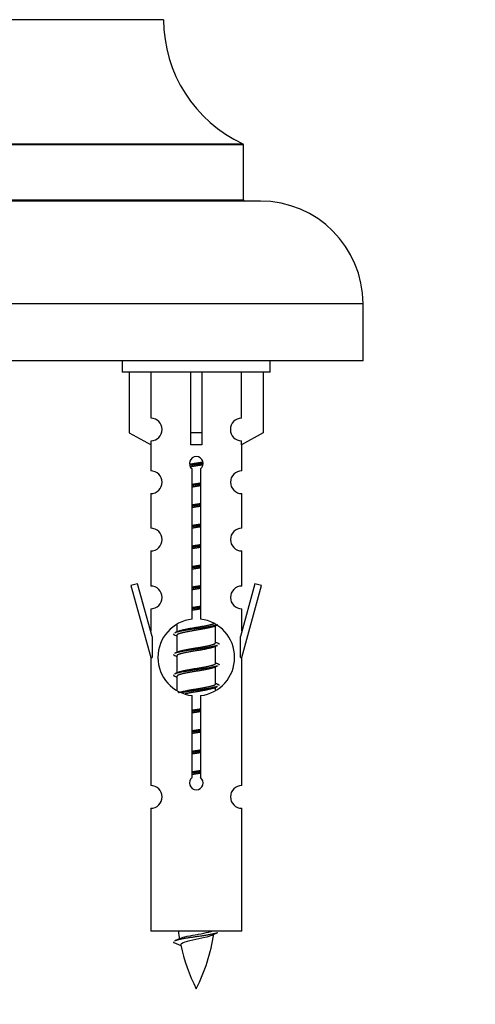
# Model space of a CAD drawing. Units: millimetres. Extents: x 0 to 1440, y 0 to 2726.
# Drawn here: x 1034 to 1074, y 2364 to 2451 of the extents above; entities that cross this region are included whole.
import ezdxf
from ezdxf import colors
from ezdxf.entities.mleader import LeaderData, LeaderLine
from ezdxf.math import Vec2, Vec3

# ---------------------------------------------------------------- set-up
doc = ezdxf.new("R2010")
doc.units = ezdxf.units.MM
doc.layers.add('DV2_Défaut', color=7, linetype='Continuous')
doc.layers.add('Défaut', color=7, linetype='Continuous')

# ---------------------------------------------------------------- blocks, each defined once
blk = doc.blocks.new('_DOT')
at = {"color": 0}
blk.add_line((0, 0), (-1, 0), dxfattribs=at)
at = {"color": 0, "const_width": 0.333}
blk.add_lwpolyline([(-0.1665, 0, 1), (0.1665, 0, 1)], format="xyb", close=True, dxfattribs=at)
blk = doc.blocks.new('SE1')
at = {"layer": 'DV2_Défaut', "color": 7, "linetype": 'Continuous'}
for p, q in [((1046.868, 2450.526), (1006.869, 2450.526)), ((1053.868, 2439.562), (999.868, 2439.562)), ((999.926, 2439.653), (1053.811, 2439.653)), ((1053.868, 2434.726), (1053.868, 2439.562)), ((1055.368, 2434.626), (998.368, 2434.626)), ((999.868, 2434.726), (1053.868, 2434.726)), ((1064.368, 2425.626), (989.368, 2425.626)), ((1064.368, 2420.626), (1064.368, 2425.626)), ((1064.368, 2420.626), (989.368, 2420.626)), ((1043.232, 2420.626), (1043.232, 2419.626)), ((1056.232, 2419.626), (1056.232, 2420.626)), ((1056.232, 2419.626), (1043.232, 2419.626)), ((1043.851, 2419.626), (1043.851, 2414.299)), ((1045.763, 2415.604), (1045.763, 2419.626)), ((1049.232, 2419.626), (1049.232, 2414.299)), ((1050.232, 2419.626), (1050.232, 2414.299)), ((1053.7, 2415.604), (1053.7, 2419.626)), ((1055.613, 2419.626), (1055.613, 2414.299)), ((1043.851, 2414.299), (1045.763, 2413.247)), ((1050.232, 2414.299), (1049.232, 2414.299)), ((1049.232, 2414.299), (1049.232, 2413.247)), ((1050.232, 2414.299), (1050.232, 2413.247)), ((1055.613, 2414.299), (1053.7, 2413.247)), ((1045.732, 2413.264), (1045.732, 2410.984)), ((1045.763, 2413.247), (1045.763, 2413.605)), ((1053.7, 2413.247), (1053.7, 2413.605)), ((1053.732, 2410.984), (1053.732, 2413.264)), ((1049.366, 2397.976), (1049.366, 2411.15)), ((1050.097, 2411.15), (1050.097, 2397.976)), ((1045.732, 2408.985), (1045.732, 2405.956)), ((1053.732, 2405.956), (1053.732, 2408.985)), ((1045.732, 2403.957), (1045.732, 2400.882)), ((1053.732, 2400.882), (1053.732, 2403.957)), ((1044.581, 2401.083), (1044.005, 2400.916)), ((1044.005, 2400.916), (1045.732, 2394.626)), ((1045.859, 2396.452), (1044.581, 2401.083)), ((1054.882, 2401.083), (1053.605, 2396.452)), ((1053.732, 2394.626), (1055.458, 2400.916)), ((1055.458, 2400.916), (1054.882, 2401.083)), ((1045.732, 2398.883), (1045.732, 2396.912)), ((1053.732, 2396.912), (1053.732, 2398.883)), ((1048.032, 2397.476), (1048.032, 2396.869)), ((1051.29, 2397.339), (1051.609, 2397.483)), ((1051.432, 2395.913), (1051.432, 2397.403)), ((1045.859, 2396.452), (1045.859, 2394.626)), ((1047.854, 2396.583), (1048.032, 2396.503)), ((1048.032, 2396.56), (1048.032, 2395.069)), ((1053.605, 2394.626), (1053.605, 2396.452)), ((1051.29, 2395.539), (1051.609, 2395.683)), ((1051.432, 2394.113), (1051.432, 2395.603)), ((1045.732, 2394.626), (1045.859, 2394.626)), ((1045.732, 2394.626), (1045.732, 2383.397)), ((1047.854, 2394.783), (1048.032, 2394.703)), ((1048.032, 2394.76), (1048.032, 2393.269)), ((1053.605, 2394.626), (1053.732, 2394.626)), ((1053.732, 2383.397), (1053.732, 2394.626)), ((1051.29, 2393.739), (1051.609, 2393.883)), ((1051.432, 2392.313), (1051.432, 2393.803)), ((1047.854, 2392.983), (1048.032, 2392.903)), ((1048.032, 2392.96), (1048.032, 2391.754)), ((1051.29, 2391.939), (1051.609, 2392.083)), ((1051.432, 2391.776), (1051.432, 2392.003)), ((1049.366, 2384.102), (1049.366, 2391.277)), ((1050.097, 2391.277), (1050.097, 2384.102)), ((1045.732, 2381.398), (1045.732, 2370.626)), ((1053.732, 2370.626), (1053.732, 2381.398)), ((1053.732, 2370.626), (1045.732, 2370.626)), ((1047.762, 2369.636), (1048.38, 2369.372))]:
    blk.add_line(p, q, dxfattribs=at)
for centre, radius, start, end in [((1058.868, 2450.535), 12, 180.042, 245.07327), ((1053.768, 2439.562), 0.1, 0, 65.07327), ((1053.968, 2434.726), 0.1, 180, 270), ((1055.368, 2425.626), 9, 0, 90), ((1045.732, 2414.604), 1, 271.79784, 88.20216), ((1053.732, 2414.604), 1, 91.79784, 268.20216), ((1049.732, 2411.626), 0.6, 307.50889, 232.49111), ((1045.732, 2409.984), 1, 270.00005, 90.00005), ((1053.732, 2409.984), 1, 89.99995, 269.99995), ((1045.732, 2404.956), 1, 270.00005, 90.00005), ((1053.732, 2404.956), 1, 89.99995, 269.99995), ((1045.732, 2399.882), 1, 270.00005, 90.00005), ((1053.732, 2399.882), 1, 89.99995, 269.99995), ((1049.732, 2394.626), 3.369, 96.2248, 263.7752), ((1049.732, 2394.626), 3.369, 276.2248, 83.7752), ((1030.142, 2436.639), 43.609, 293.96371, 294.41881), ((1069.213, 2435.587), 43.426, 245.82759, 246.08465), ((1030.142, 2434.839), 43.609, 293.96371, 294.41881), ((1069.213, 2433.787), 43.426, 245.82759, 246.08465), ((1030.142, 2433.039), 43.609, 293.96371, 294.41881), ((1069.213, 2431.987), 43.426, 245.82759, 246.08465), ((1049.732, 2383.626), 0.6, 127.50889, 52.49111), ((1045.732, 2382.397), 1, 270.00005, 90.00005), ((1053.732, 2382.397), 1, 89.99995, 269.99995), ((1031.907, 2405.738), 39.327, 293.92211, 294.83951), ((1063.486, 2372.633), 15.455, 187.46067, 190.15121), ((1035.977, 2372.633), 15.455, 332.87359, 351.63736), ((1063.484, 2343.586), 29.401, 113.82049, 114.94098), ((1063.486, 2372.633), 15.455, 192.02659, 207.12641)]:
    blk.add_arc(centre, radius, start, end, dxfattribs=at)
blk.add_ellipse((1049.732, 2411.063), major_axis=(4, 0), ratio=0.550336, start_param=1.445468, end_param=1.696124, dxfattribs=at)
for points, weights, knots in [([(1049.139, 2411.563), (1049.426, 2411.616), (1049.732, 2411.663), (1050.031, 2411.708), (1050.312, 2411.76)], [0.939613556073, 0.954040621114, 1, 0.954945646648, 0.940193974749], [0, 0, 0, 0.5049719, 0.5049719, 1, 1, 1]), ([(1050.337, 2411.622), (1050.041, 2411.576), (1049.732, 2411.536), (1049.436, 2411.498), (1049.153, 2411.455)], [0.943994856981, 0.960135845087, 1, 0.961928908056, 0.945494873924], [0, 0, 0, 0.511504, 0.511504, 1, 1, 1]), ([(1050.316, 2411.508), (1050.033, 2411.456), (1049.732, 2411.41), (1049.465, 2411.369), (1049.212, 2411.323)], [0.939984768291, 0.954623807608, 1, 0.959750653178, 0.943685143671], [0, 0, 0, 0.529938, 0.529938, 1, 1, 1]), ([(1049.359, 2409.802), (1049.543, 2409.834), (1049.732, 2409.863), (1049.92, 2409.891), (1050.104, 2409.923)], [0.954711593229, 0.971138154054, 1, 0.971138154054, 0.954711593229], [0, 0, 0, 0.5, 0.5, 1, 1, 1]), ([(1050.104, 2409.787), (1049.919, 2409.761), (1049.732, 2409.736), (1049.544, 2409.712), (1049.359, 2409.685)], [0.959880202632, 0.975436531063, 1, 0.975436531063, 0.959880202632], [0, 0, 0, 0.5, 0.5, 1, 1, 1]), ([(1050.104, 2409.67), (1049.92, 2409.638), (1049.732, 2409.61), (1049.543, 2409.581), (1049.359, 2409.549)], [0.954711593229, 0.971138154054, 1, 0.971138154054, 0.954711593229], [0, 0, 0, 0.5, 0.5, 1, 1, 1]), ([(1049.359, 2408.002), (1049.543, 2408.034), (1049.732, 2408.063), (1049.92, 2408.091), (1050.104, 2408.123)], [0.954711593229, 0.971138154054, 1, 0.971138154054, 0.954711593229], [0, 0, 0, 0.5, 0.5, 1, 1, 1]), ([(1050.104, 2407.987), (1049.919, 2407.961), (1049.732, 2407.936), (1049.544, 2407.912), (1049.359, 2407.885)], [0.959880202632, 0.975436531063, 1, 0.975436531063, 0.959880202632], [0, 0, 0, 0.5, 0.5, 1, 1, 1]), ([(1050.104, 2407.87), (1049.92, 2407.838), (1049.732, 2407.81), (1049.543, 2407.781), (1049.359, 2407.749)], [0.954711593229, 0.971138154054, 1, 0.971138154054, 0.954711593229], [0, 0, 0, 0.5, 0.5, 1, 1, 1]), ([(1049.359, 2406.202), (1049.543, 2406.234), (1049.732, 2406.263), (1049.92, 2406.291), (1050.104, 2406.323)], [0.954711593229, 0.971138154054, 1, 0.971138154054, 0.954711593229], [0, 0, 0, 0.5, 0.5, 1, 1, 1]), ([(1050.104, 2406.187), (1049.919, 2406.161), (1049.732, 2406.136), (1049.544, 2406.112), (1049.359, 2406.085)], [0.959880202632, 0.975436531063, 1, 0.975436531063, 0.959880202632], [0, 0, 0, 0.5, 0.5, 1, 1, 1]), ([(1050.104, 2406.07), (1049.92, 2406.038), (1049.732, 2406.01), (1049.543, 2405.981), (1049.359, 2405.949)], [0.954711593229, 0.971138154054, 1, 0.971138154054, 0.954711593229], [0, 0, 0, 0.5, 0.5, 1, 1, 1]), ([(1049.359, 2404.402), (1049.543, 2404.434), (1049.732, 2404.463), (1049.92, 2404.491), (1050.104, 2404.523)], [0.954711593229, 0.971138154054, 1, 0.971138154054, 0.954711593229], [0, 0, 0, 0.5, 0.5, 1, 1, 1]), ([(1050.104, 2404.387), (1049.919, 2404.361), (1049.732, 2404.336), (1049.544, 2404.312), (1049.359, 2404.285)], [0.959880202632, 0.975436531063, 1, 0.975436531063, 0.959880202632], [0, 0, 0, 0.5, 0.5, 1, 1, 1]), ([(1050.104, 2404.27), (1049.92, 2404.238), (1049.732, 2404.21), (1049.543, 2404.181), (1049.359, 2404.149)], [0.954711593229, 0.971138154054, 1, 0.971138154054, 0.954711593229], [0, 0, 0, 0.5, 0.5, 1, 1, 1]), ([(1049.359, 2402.602), (1049.543, 2402.634), (1049.732, 2402.663), (1049.92, 2402.691), (1050.104, 2402.723)], [0.954711593229, 0.971138154054, 1, 0.971138154054, 0.954711593229], [0, 0, 0, 0.5, 0.5, 1, 1, 1]), ([(1050.104, 2402.587), (1049.919, 2402.561), (1049.732, 2402.536), (1049.544, 2402.512), (1049.359, 2402.485)], [0.959880202632, 0.975436531063, 1, 0.975436531063, 0.959880202632], [0, 0, 0, 0.5, 0.5, 1, 1, 1]), ([(1050.104, 2402.47), (1049.92, 2402.438), (1049.732, 2402.41), (1049.543, 2402.381), (1049.359, 2402.349)], [0.954711593229, 0.971138154054, 1, 0.971138154054, 0.954711593229], [0, 0, 0, 0.5, 0.5, 1, 1, 1]), ([(1049.359, 2400.802), (1049.543, 2400.834), (1049.732, 2400.863), (1049.92, 2400.891), (1050.104, 2400.923)], [0.954711593229, 0.971138154054, 1, 0.971138154054, 0.954711593229], [0, 0, 0, 0.5, 0.5, 1, 1, 1]), ([(1050.104, 2400.787), (1049.919, 2400.761), (1049.732, 2400.736), (1049.544, 2400.712), (1049.359, 2400.685)], [0.959880202632, 0.975436531063, 1, 0.975436531063, 0.959880202632], [0, 0, 0, 0.5, 0.5, 1, 1, 1]), ([(1050.104, 2400.67), (1049.92, 2400.638), (1049.732, 2400.61), (1049.543, 2400.581), (1049.359, 2400.549)], [0.954711593229, 0.971138154054, 1, 0.971138154054, 0.954711593229], [0, 0, 0, 0.5, 0.5, 1, 1, 1]), ([(1049.359, 2399.002), (1049.543, 2399.034), (1049.732, 2399.063), (1049.92, 2399.091), (1050.104, 2399.123)], [0.954711593229, 0.971138154054, 1, 0.971138154054, 0.954711593229], [0, 0, 0, 0.5, 0.5, 1, 1, 1]), ([(1050.104, 2398.987), (1049.919, 2398.961), (1049.732, 2398.936), (1049.544, 2398.912), (1049.359, 2398.885)], [0.959880202632, 0.975436531063, 1, 0.975436531063, 0.959880202632], [0, 0, 0, 0.5, 0.5, 1, 1, 1]), ([(1050.104, 2398.87), (1049.92, 2398.838), (1049.732, 2398.81), (1049.543, 2398.781), (1049.359, 2398.749)], [0.954711593229, 0.971138154054, 1, 0.971138154054, 0.954711593229], [0, 0, 0, 0.5, 0.5, 1, 1, 1]), ([(1051.608, 2397.482), (1051.549, 2397.458), (1051.464, 2397.436), (1050.886, 2397.286), (1049.732, 2397.136), (1048.577, 2396.986), (1047.999, 2396.836), (1047.914, 2396.814), (1047.855, 2396.79)], [0.962852408417, 0.97772155243, 1, 0.866025403784, 1, 0.866025403784, 1, 0.977713110418, 0.962841140698], [0, 0, 0, 0.071288, 0.071288, 0.499986, 0.499986, 0.928685, 0.928685, 1, 1, 1]), ([(1051.293, 2397.341), (1051.253, 2397.325), (1051.204, 2397.31), (1050.713, 2397.16), (1049.732, 2397.01), (1048.75, 2396.86), (1048.259, 2396.71), (1048.032, 2396.64), (1048.032, 2396.56)], [0.972776584214, 0.984623505403, 1, 0.866025403784, 1, 0.866025403784, 1, 0.933012701892, 0.933012701892], [0, 0, 0, 0.043894, 0.043894, 0.426336, 0.426336, 0.808779, 0.808779, 1, 1, 1]), ([(1048.168, 2396.93), (1048.208, 2396.947), (1048.259, 2396.963), (1048.75, 2397.113), (1049.732, 2397.263), (1050.713, 2397.413), (1051.204, 2397.563), (1051.258, 2397.579), (1051.3, 2397.597)], [0.972032873102, 0.984138584193, 1, 0.866025403784, 1, 0.866025403784, 1, 0.983253175473, 0.970693057078], [0, 0, 0, 0.052773, 0.052773, 0.498527, 0.498527, 0.944281, 0.944281, 1, 1, 1]), ([(1051.608, 2395.682), (1051.549, 2395.658), (1051.464, 2395.636), (1050.886, 2395.486), (1049.732, 2395.336), (1048.577, 2395.186), (1047.999, 2395.036), (1047.914, 2395.014), (1047.855, 2394.99)], [0.962852408417, 0.97772155243, 1, 0.866025403784, 1, 0.866025403784, 1, 0.977713110418, 0.962841140698], [0, 0, 0, 0.071288, 0.071288, 0.499986, 0.499986, 0.928685, 0.928685, 1, 1, 1]), ([(1051.293, 2395.541), (1051.253, 2395.525), (1051.204, 2395.51), (1050.713, 2395.36), (1049.732, 2395.21), (1048.75, 2395.06), (1048.259, 2394.91), (1048.032, 2394.84), (1048.032, 2394.76)], [0.972776584214, 0.984623505403, 1, 0.866025403784, 1, 0.866025403784, 1, 0.933012701892, 0.933012701892], [0, 0, 0, 0.043894, 0.043894, 0.426336, 0.426336, 0.808779, 0.808779, 1, 1, 1]), ([(1048.168, 2395.13), (1048.208, 2395.147), (1048.259, 2395.163), (1048.75, 2395.313), (1049.732, 2395.463), (1050.713, 2395.613), (1051.204, 2395.763), (1051.432, 2395.832), (1051.432, 2395.913)], [0.972032873102, 0.984138584193, 1, 0.866025403784, 1, 0.866025403784, 1, 0.933012701892, 0.933012701892], [0, 0, 0, 0.045215, 0.045215, 0.427129, 0.427129, 0.809043, 0.809043, 1, 1, 1]), ([(1051.608, 2393.882), (1051.549, 2393.858), (1051.464, 2393.836), (1050.886, 2393.686), (1049.732, 2393.536), (1048.577, 2393.386), (1047.999, 2393.236), (1047.914, 2393.214), (1047.855, 2393.19)], [0.962852408417, 0.97772155243, 1, 0.866025403784, 1, 0.866025403784, 1, 0.977713110418, 0.962841140698], [0, 0, 0, 0.071288, 0.071288, 0.499986, 0.499986, 0.928685, 0.928685, 1, 1, 1]), ([(1051.293, 2393.741), (1051.253, 2393.725), (1051.204, 2393.71), (1050.713, 2393.56), (1049.732, 2393.41), (1048.75, 2393.26), (1048.259, 2393.11), (1048.032, 2393.04), (1048.032, 2392.96)], [0.972776584214, 0.984623505403, 1, 0.866025403784, 1, 0.866025403784, 1, 0.933012701892, 0.933012701892], [0, 0, 0, 0.043894, 0.043894, 0.426336, 0.426336, 0.808779, 0.808779, 1, 1, 1]), ([(1048.168, 2393.33), (1048.208, 2393.347), (1048.259, 2393.363), (1048.75, 2393.513), (1049.732, 2393.663), (1050.713, 2393.813), (1051.204, 2393.963), (1051.432, 2394.032), (1051.432, 2394.113)], [0.972032873102, 0.984138584193, 1, 0.866025403784, 1, 0.866025403784, 1, 0.933012701892, 0.933012701892], [0, 0, 0, 0.045215, 0.045215, 0.427129, 0.427129, 0.809043, 0.809043, 1, 1, 1]), ([(1048.168, 2391.53), (1048.208, 2391.547), (1048.259, 2391.563), (1048.75, 2391.713), (1049.732, 2391.863), (1050.713, 2392.013), (1051.204, 2392.163), (1051.432, 2392.232), (1051.432, 2392.313)], [0.972032873102, 0.984138584193, 1, 0.866025403784, 1, 0.866025403784, 1, 0.933012701892, 0.933012701892], [0, 0, 0, 0.045215, 0.045215, 0.427129, 0.427129, 0.809043, 0.809043, 1, 1, 1]), ([(1051.608, 2392.082), (1051.549, 2392.058), (1051.464, 2392.036), (1050.886, 2391.886), (1049.732, 2391.736), (1048.97, 2391.637), (1048.401, 2391.525)], [0.962852408417, 0.97772155243, 1, 0.866025403784, 1, 0.907383470239, 0.942818404372], [0, 0, 0, 0.089519, 0.089519, 0.627851, 0.627851, 1, 1, 1]), ([(1051.293, 2391.941), (1051.253, 2391.925), (1051.204, 2391.91), (1050.713, 2391.76), (1049.732, 2391.61), (1049.192, 2391.527), (1048.751, 2391.432)], [0.972776584214, 0.984623505403, 1, 0.866025403784, 1, 0.921611656357, 0.934953127062], [0, 0, 0, 0.067518, 0.067518, 0.655798, 0.655798, 1, 1, 1]), ([(1049.359, 2390.002), (1049.543, 2390.034), (1049.732, 2390.063), (1049.92, 2390.091), (1050.104, 2390.123)], [0.954711593229, 0.971138154054, 1, 0.971138154054, 0.954711593229], [0, 0, 0, 0.5, 0.5, 1, 1, 1]), ([(1050.104, 2389.987), (1049.919, 2389.961), (1049.732, 2389.936), (1049.544, 2389.912), (1049.359, 2389.885)], [0.959880202632, 0.975436531063, 1, 0.975436531063, 0.959880202632], [0, 0, 0, 0.5, 0.5, 1, 1, 1]), ([(1050.104, 2389.87), (1049.92, 2389.838), (1049.732, 2389.81), (1049.543, 2389.781), (1049.359, 2389.749)], [0.954711593229, 0.971138154054, 1, 0.971138154054, 0.954711593229], [0, 0, 0, 0.5, 0.5, 1, 1, 1]), ([(1049.359, 2388.202), (1049.543, 2388.234), (1049.732, 2388.263), (1049.92, 2388.291), (1050.104, 2388.323)], [0.954711593229, 0.971138154054, 1, 0.971138154054, 0.954711593229], [0, 0, 0, 0.5, 0.5, 1, 1, 1]), ([(1050.104, 2388.187), (1049.919, 2388.161), (1049.732, 2388.136), (1049.544, 2388.112), (1049.359, 2388.085)], [0.959880202632, 0.975436531063, 1, 0.975436531063, 0.959880202632], [0, 0, 0, 0.5, 0.5, 1, 1, 1]), ([(1050.104, 2388.07), (1049.92, 2388.038), (1049.732, 2388.01), (1049.543, 2387.981), (1049.359, 2387.949)], [0.954711593229, 0.971138154054, 1, 0.971138154054, 0.954711593229], [0, 0, 0, 0.5, 0.5, 1, 1, 1]), ([(1049.359, 2386.402), (1049.543, 2386.434), (1049.732, 2386.463), (1049.92, 2386.491), (1050.104, 2386.523)], [0.954711593229, 0.971138154054, 1, 0.971138154054, 0.954711593229], [0, 0, 0, 0.5, 0.5, 1, 1, 1]), ([(1050.104, 2386.387), (1049.919, 2386.361), (1049.732, 2386.336), (1049.544, 2386.312), (1049.359, 2386.285)], [0.959880202632, 0.975436531063, 1, 0.975436531063, 0.959880202632], [0, 0, 0, 0.5, 0.5, 1, 1, 1]), ([(1050.104, 2386.27), (1049.92, 2386.238), (1049.732, 2386.21), (1049.543, 2386.181), (1049.359, 2386.149)], [0.954711593229, 0.971138154054, 1, 0.971138154054, 0.954711593229], [0, 0, 0, 0.5, 0.5, 1, 1, 1]), ([(1049.359, 2384.602), (1049.543, 2384.634), (1049.732, 2384.663), (1049.92, 2384.691), (1050.104, 2384.723)], [0.954711593229, 0.971138154054, 1, 0.971138154054, 0.954711593229], [0, 0, 0, 0.5, 0.5, 1, 1, 1]), ([(1050.104, 2384.587), (1049.919, 2384.561), (1049.732, 2384.536), (1049.544, 2384.512), (1049.359, 2384.485)], [0.959880202632, 0.975436531063, 1, 0.975436531063, 0.959880202632], [0, 0, 0, 0.5, 0.5, 1, 1, 1]), ([(1050.104, 2384.47), (1049.92, 2384.438), (1049.732, 2384.41), (1049.543, 2384.381), (1049.359, 2384.349)], [0.954711593229, 0.971138154054, 1, 0.971138154054, 0.954711593229], [0, 0, 0, 0.5, 0.5, 1, 1, 1]), ([(1051.608, 2370.482), (1051.549, 2370.458), (1051.464, 2370.436), (1050.886, 2370.286), (1049.732, 2370.136), (1048.577, 2369.986), (1047.999, 2369.836), (1047.914, 2369.814), (1047.855, 2369.79)], [0.962852408417, 0.97772155243, 1, 0.866025403784, 1, 0.866025403784, 1, 0.977712975161, 0.962840960185], [0, 0, 0, 0.071288, 0.071288, 0.499986, 0.499986, 0.928685, 0.928685, 1, 1, 1])]:
    blk.add_rational_spline(points, weights, degree=2, knots=knots, dxfattribs=at)
for points, weights in [([(1047.732, 2396.686), (1047.732, 2396.632), (1047.856, 2396.582)], [0.933012701892, 0.933012701892, 0.962920301125]), ([(1051.607, 2395.89), (1051.732, 2395.84), (1051.732, 2395.786)], [0.962902020678, 0.933012701892, 0.933012701892]), ([(1047.732, 2394.886), (1047.732, 2394.832), (1047.856, 2394.782)], [0.933012701892, 0.933012701892, 0.962920301125]), ([(1051.607, 2394.09), (1051.732, 2394.04), (1051.732, 2393.986)], [0.962902020678, 0.933012701892, 0.933012701892]), ([(1047.732, 2393.086), (1047.732, 2393.032), (1047.856, 2392.982)], [0.933012701892, 0.933012701892, 0.962920301125]), ([(1051.607, 2392.29), (1051.732, 2392.24), (1051.732, 2392.186)], [0.962902020678, 0.933012701892, 0.933012701892]), ([(1047.732, 2369.687), (1047.732, 2369.661), (1047.762, 2369.635)], [0.933012701895, 0.933012830749, 0.940142517854])]:
    blk.add_rational_spline(points, weights, degree=2, dxfattribs=at)
for points, knots in [([(1051.101, 2370.253), (1050.962, 2370.193), (1050.742, 2370.135), (1050.156, 2369.991), (1049.775, 2369.921), (1049.08, 2369.768), (1048.77, 2369.68), (1048.43, 2369.546), (1048.357, 2369.481), (1048.371, 2369.415)], [0, 0, 0, 0, 0.232444, 0.232444, 0.508124, 0.508124, 0.783803, 0.783803, 1, 1, 1, 1]), ([(1048.395, 2370.034), (1048.409, 2370.04), (1048.423, 2370.046), (1048.596, 2370.107), (1048.855, 2370.171), (1049.472, 2370.295), (1049.826, 2370.347), (1050.479, 2370.467), (1050.776, 2370.532), (1051.031, 2370.601), (1051.074, 2370.614), (1051.111, 2370.626)], [0, 0, 0, 0, 0.029349, 0.029349, 0.330025, 0.330025, 0.6307, 0.6307, 0.931376, 0.931376, 1, 1, 1, 1])]:
    blk.add_open_spline(points, degree=3, knots=knots, dxfattribs=at)

msp = doc.modelspace()

# ---------------------------------------------------------------- block references
at = {"layer": 'Défaut'}
msp.add_blockref('SE1', (0, 0), dxfattribs=at)

# ---------------------------------------------------------------- leaders
at = {"layer": 'Défaut', "color": 7, "linetype": 'Continuous'}
ml = msp.add_multileader_mtext('Standard', dxfattribs=at)
ml.set_content('{\\pxsm0.9;\\fSolid Edge ISO|b1||i0||c0|p34;\\W1.;09/03/2020\\P}', color=256)
ml.set_leader_properties()
ml.set_arrow_properties(name='DOT')
ml.build(insert=Vec2(0, 0))
ml.multileader.update_dxf_attribs({"leader_type": 0, "dogleg_length": 0, "arrow_head_size": 12})
ctx = ml.context
ctx.base_point, ctx.char_height, ctx.arrow_head_size, ctx.landing_gap_size = Vec3(1073.524, 2719.152), 12, 12, 4.2
notes = []
notes.append((ctx, [(0, (0, 0, 0), (0, 0), (1, 0), 1, [])]))
ctx.mtext.insert = Vec3(1075.524, 2725.272)
for ctx, leaders in notes:
    for number, flags, end, landing, length, lines in leaders:
        leader = LeaderData()
        leader.index, (leader.has_last_leader_line, leader.has_dogleg_vector, leader.attachment_direction) = number, flags
        leader.last_leader_point, leader.dogleg_vector, leader.dogleg_length = Vec3(end), Vec3(landing), length
        for number, points, colour, breaks in lines:
            line = LeaderLine()
            line.index, line.vertices, line.color, line.breaks = number, Vec3.list(points), colors.encode_raw_color(colour), breaks
            leader.lines.append(line)
        ctx.leaders.append(leader)

doc.saveas('drawing.dxf')
